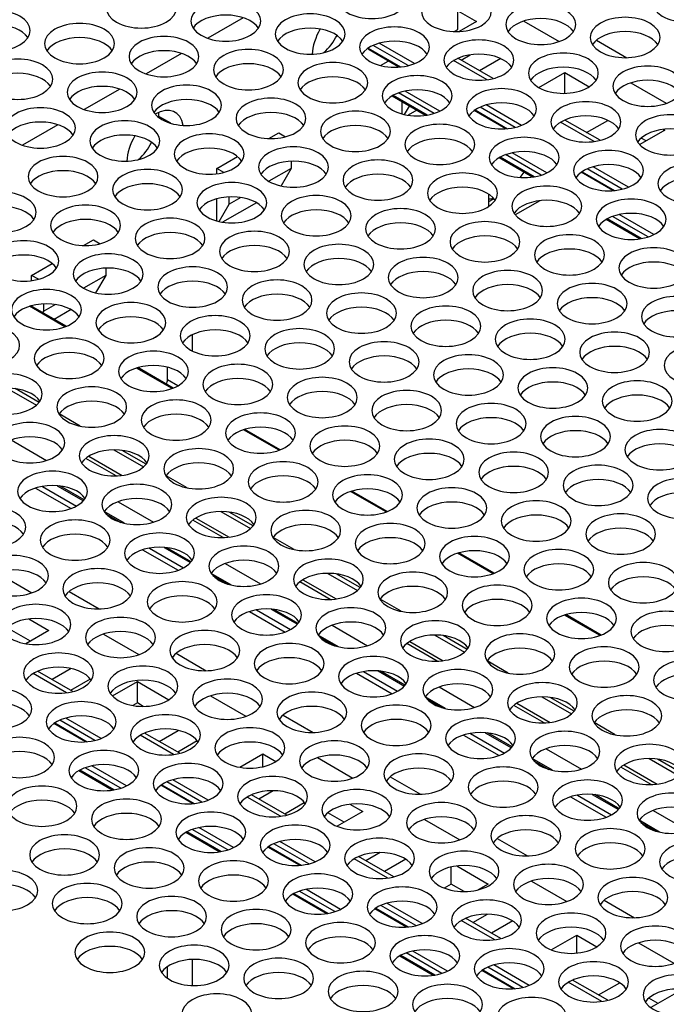
# Model space of a CAD drawing. Extents: x -1 to 418, y 0 to 295.
# Drawn here: x 109 to 122, y 210 to 228 of the extents above; entities that cross this region are included whole.
import ezdxf

# ---------------------------------------------------------------- set-up
doc = ezdxf.new("R2010")
doc.units = 0
doc.header["$MEASUREMENT"] = 0
doc.layers.get('0').update_dxf_attribs({"linetype": 'CONTINUOUS'})

msp = doc.modelspace()

# ---------------------------------------------------------------- linework, layer by layer
at = {"color": 1, "linetype": 'Continuous'}
for p, q in [((117.839, 228.255), (117.839, 228.609)), ((117.839, 228.609), (118.193, 228.405)), ((113.745, 228.477), (113.068, 228.086)), ((118.193, 228.405), (117.864, 228.215)), ((119.096, 228.414), (119.773, 228.023)), ((117.769, 228.215), (117.839, 228.255)), ((117.013, 227.603), (116.338, 227.992)), ((120.483, 228.049), (121.059, 227.716)), ((112.567, 227.797), (111.89, 227.406)), ((116.13, 227.895), (116.13, 227.9)), ((116.13, 227.895), (116.746, 227.539)), ((116.712, 227.536), (116.144, 227.864)), ((116.891, 227.564), (116.222, 227.95)), ((117.901, 227.67), (118.073, 227.77)), ((116.363, 227.566), (116.511, 227.652)), ((118.395, 227.295), (117.758, 227.662)), ((118.511, 227.318), (117.84, 227.705)), ((118.656, 227.698), (118.254, 227.466)), ((119.385, 227.145), (119.88, 227.431)), ((119.88, 227.431), (120.345, 227.162)), ((119.88, 227.036), (119.88, 227.431)), ((121.137, 227.236), (121.814, 226.845)), ((111.388, 227.117), (110.711, 226.726)), ((117.386, 226.652), (116.709, 227.043)), ((117.497, 226.697), (116.836, 227.079)), ((117.223, 226.615), (116.583, 226.984)), ((117.253, 226.62), (116.603, 226.996)), ((116.778, 226.641), (116.778, 226.872)), ((116.822, 226.63), (116.916, 226.792)), ((117.053, 226.713), (116.888, 226.617)), ((118.753, 226.358), (118.149, 226.706)), ((118.167, 226.719), (118.787, 226.361)), ((118.932, 226.386), (118.263, 226.772)), ((119.054, 226.424), (118.38, 226.814)), ((112.363, 226.463), (112.135, 226.595)), ((120.436, 226.116), (119.799, 226.484)), ((120.553, 226.139), (119.882, 226.526)), ((120.295, 226.288), (120.697, 226.52)), ((110.21, 226.436), (109.533, 226.045)), ((114.233, 226.173), (114.421, 226.282)), ((114.421, 226.282), (114.551, 226.207)), ((121.785, 226.331), (121.308, 226.056)), ((121.757, 226.347), (121.785, 226.331)), ((121.431, 226.127), (121.336, 226.182)), ((119.538, 225.519), (118.877, 225.9)), ((113.243, 225.602), (113.637, 225.829)), ((114.657, 225.74), (114.657, 225.602)), ((119.264, 225.437), (118.624, 225.806)), ((119.294, 225.442), (118.644, 225.817)), ((119.427, 225.474), (118.75, 225.865)), ((113.243, 225.502), (113.243, 225.602)), ((113.372, 225.527), (113.243, 225.602)), ((114.657, 225.602), (114.233, 225.357)), ((114.657, 225.602), (114.465, 225.269)), ((120.794, 225.179), (120.19, 225.528)), ((120.208, 225.54), (120.828, 225.182)), ((120.974, 225.207), (120.305, 225.593)), ((121.095, 225.246), (120.421, 225.635)), ((119.232, 225.433), (119.251, 225.444)), ((113.243, 224.6), (113.243, 225.024)), ((113.997, 224.948), (113.352, 224.576)), ((113.478, 224.921), (113.478, 225.059)), ((113.697, 225.048), (113.478, 224.921)), ((118.428, 224.878), (118.428, 225.11)), ((118.428, 224.969), (118.526, 225.025)), ((119.401, 224.986), (118.933, 224.716)), ((113.287, 224.589), (113.478, 224.921)), ((121.305, 224.258), (120.666, 224.628)), ((121.336, 224.263), (120.685, 224.639)), ((121.468, 224.296), (120.791, 224.686)), ((121.579, 224.34), (120.918, 224.722)), ((110.698, 224.132), (110.886, 224.241)), ((110.886, 224.241), (111.015, 224.166)), ((109.707, 223.56), (110.102, 223.788)), ((111.121, 223.699), (111.121, 223.56)), ((109.707, 223.461), (109.707, 223.56)), ((109.837, 223.486), (109.707, 223.56)), ((111.121, 223.56), (110.697, 223.315)), ((111.121, 223.56), (110.929, 223.228)), ((110.344, 222.58), (109.668, 222.971)), ((110.368, 222.589), (109.693, 222.979)), ((109.707, 222.971), (109.707, 222.983)), ((109.923, 222.846), (109.943, 222.88)), ((109.943, 222.88), (109.943, 223.018)), ((110.162, 223.006), (109.943, 222.88)), ((110.461, 222.907), (110.139, 222.721)), ((112.023, 222.359), (112.117, 222.414)), ((112.771, 222.426), (112.771, 222.119)), ((112.386, 221.402), (111.709, 221.792)), ((112.409, 221.411), (111.734, 221.8)), ((112.3, 221.567), (112.3, 221.808)), ((112.498, 221.452), (112.3, 221.567)), ((109.237, 221.409), (109.8, 221.084)), ((109.851, 221.137), (109.396, 221.399)), ((110.635, 220.684), (110.233, 220.916)), ((114.427, 220.223), (113.75, 220.614)), ((114.45, 220.232), (113.776, 220.622)), ((109.315, 220.419), (109.991, 220.028)), ((111.319, 219.734), (110.741, 220.068)), ((110.798, 220.109), (111.433, 219.743)), ((111.279, 220.231), (111.841, 219.906)), ((111.892, 219.958), (111.438, 220.221)), ((112.676, 219.506), (112.274, 219.738)), ((109.783, 219.502), (110.46, 219.111)), ((109.916, 219.534), (110.566, 219.159)), ((110.197, 219.547), (110.697, 219.259)), ((110.71, 219.274), (110.245, 219.542)), ((116.468, 219.045), (115.791, 219.435)), ((116.492, 219.054), (115.817, 219.443)), ((111.356, 219.24), (112.033, 218.85)), ((111.48, 218.829), (111.093, 219.052)), ((111.125, 219.012), (111.41, 218.847)), ((113.32, 219.052), (113.883, 218.727)), ((113.933, 218.78), (113.479, 219.042)), ((113.361, 218.555), (112.782, 218.889)), ((112.84, 218.93), (113.474, 218.564)), ((114.718, 218.327), (114.316, 218.559)), ((111.824, 218.324), (112.501, 217.933)), ((111.957, 218.356), (112.607, 217.98)), ((112.239, 218.368), (112.738, 218.08)), ((112.751, 218.095), (112.286, 218.364)), ((118.509, 217.866), (117.832, 218.257)), ((118.533, 217.875), (117.858, 218.265)), ((113.397, 218.062), (114.074, 217.671)), ((109.036, 217.892), (109.713, 217.501)), ((113.521, 217.65), (113.134, 217.874)), ((113.166, 217.833), (113.451, 217.669)), ((115.361, 217.874), (115.924, 217.549)), ((115.974, 217.602), (115.52, 217.864)), ((115.402, 217.377), (114.823, 217.711)), ((114.881, 217.752), (115.515, 217.386)), ((110.423, 217.527), (110.999, 217.194)), ((116.759, 217.149), (116.357, 217.381)), ((113.866, 217.145), (114.542, 216.754)), ((113.998, 217.177), (114.649, 216.802)), ((114.28, 217.19), (114.779, 216.902)), ((114.792, 216.917), (114.327, 217.185)), ((120.55, 216.688), (119.874, 217.078)), ((120.574, 216.697), (119.899, 217.086)), ((109.656, 217.003), (110.037, 216.783)), ((115.438, 216.883), (116.115, 216.493)), ((109.684, 216.579), (109.33, 216.783)), ((110.037, 216.783), (109.598, 216.53)), ((111.077, 216.714), (111.754, 216.323)), ((115.563, 216.472), (115.176, 216.695)), ((117.402, 216.695), (117.965, 216.37)), ((118.015, 216.423), (117.561, 216.685)), ((115.207, 216.655), (115.492, 216.49)), ((117.443, 216.198), (116.864, 216.533)), ((116.922, 216.573), (117.556, 216.207)), ((112.464, 216.349), (113.04, 216.016)), ((118.8, 215.97), (118.398, 216.202)), ((110.376, 215.594), (109.739, 215.962)), ((110.493, 215.617), (109.822, 216.005)), ((110.464, 216.056), (110.099, 215.845)), ((115.907, 215.967), (116.584, 215.576)), ((116.039, 215.999), (116.69, 215.623)), ((116.321, 216.011), (116.82, 215.723)), ((116.833, 215.738), (116.368, 216.007)), ((110.828, 215.857), (110.452, 215.641)), ((111.248, 215.534), (111.725, 215.809)), ((111.725, 215.401), (111.725, 215.809)), ((111.725, 215.809), (112.326, 215.462)), ((117.48, 215.705), (118.156, 215.314)), ((111.725, 215.401), (111.639, 215.351)), ((111.839, 215.335), (111.725, 215.401)), ((113.118, 215.535), (113.795, 215.145)), ((117.604, 215.293), (117.217, 215.517)), ((117.248, 215.476), (117.533, 215.312)), ((118.963, 215.395), (119.597, 215.029)), ((119.443, 215.517), (120.006, 215.192)), ((120.057, 215.245), (119.602, 215.507)), ((119.484, 215.02), (118.905, 215.354)), ((110.734, 214.657), (110.13, 215.006)), ((110.148, 215.018), (110.768, 214.66)), ((110.914, 214.685), (110.245, 215.071)), ((111.035, 214.724), (110.361, 215.113)), ((114.505, 215.17), (115.081, 214.837)), ((120.841, 214.792), (120.439, 215.024)), ((112.534, 214.439), (111.863, 214.826)), ((112.14, 214.666), (112.505, 214.877)), ((118.081, 214.82), (118.731, 214.445)), ((118.362, 214.833), (118.862, 214.545)), ((118.875, 214.56), (118.409, 214.828)), ((112.417, 214.416), (111.78, 214.784)), ((112.869, 214.679), (112.494, 214.462)), ((117.948, 214.788), (118.625, 214.397)), ((113.681, 214.173), (114.12, 214.426)), ((114.12, 214.184), (114.12, 214.426)), ((114.12, 214.426), (114.368, 214.283)), ((119.521, 214.526), (120.197, 214.136)), ((115.16, 214.357), (115.836, 213.966)), ((119.645, 214.115), (119.258, 214.338)), ((119.29, 214.298), (119.574, 214.133)), ((121.485, 214.338), (122.047, 214.014)), ((122.098, 214.066), (121.644, 214.328)), ((111.245, 213.736), (110.606, 214.106)), ((111.276, 213.741), (110.625, 214.117)), ((111.408, 213.774), (110.732, 214.164)), ((111.52, 213.818), (110.859, 214.2)), ((121.525, 213.841), (120.947, 214.176)), ((121.004, 214.217), (121.638, 213.85)), ((112.955, 213.507), (112.286, 213.893)), ((113.076, 213.545), (112.402, 213.935)), ((116.546, 213.992), (117.123, 213.659)), ((112.775, 213.479), (112.172, 213.828)), ((112.189, 213.84), (112.809, 213.482)), ((114.318, 213.725), (114.044, 213.567)), ((114.458, 213.238), (113.822, 213.605)), ((114.575, 213.26), (113.904, 213.648)), ((114.535, 213.284), (114.91, 213.501)), ((119.989, 213.61), (120.666, 213.219)), ((120.122, 213.642), (120.772, 213.266)), ((120.403, 213.655), (120.903, 213.366)), ((120.916, 213.381), (120.451, 213.65)), ((115.67, 213.123), (115.358, 213.303)), ((116.024, 213.327), (115.537, 213.046)), ((115.78, 213.468), (116.024, 213.327)), ((121.562, 213.348), (122.238, 212.957)), ((117.201, 213.178), (117.878, 212.788)), ((121.686, 212.936), (121.299, 213.16)), ((121.331, 213.119), (121.616, 212.955)), ((113.286, 212.558), (112.647, 212.927)), ((113.317, 212.563), (112.667, 212.938)), ((113.45, 212.595), (112.773, 212.986)), ((113.561, 212.64), (112.9, 213.021)), ((115.118, 212.367), (114.443, 212.756)), ((118.588, 212.813), (119.164, 212.48)), ((114.817, 212.301), (114.213, 212.649)), ((114.231, 212.661), (114.851, 212.303)), ((114.996, 212.328), (114.327, 212.714)), ((116.359, 212.546), (116.086, 212.388)), ((116.5, 212.059), (115.863, 212.427)), ((116.616, 212.082), (115.945, 212.469)), ((116.844, 212.417), (116.439, 212.184)), ((117.712, 211.944), (117.712, 212.271)), ((117.821, 212.289), (118.419, 211.944)), ((119.242, 212), (119.919, 211.609)), ((115.491, 211.417), (114.814, 211.807)), ((115.602, 211.461), (114.941, 211.843)), ((117.712, 211.944), (117.578, 211.867)), ((117.962, 211.8), (117.712, 211.944)), ((118.419, 211.944), (118.225, 211.832)), ((115.328, 211.38), (114.688, 211.749)), ((115.358, 211.384), (114.708, 211.76)), ((120.629, 211.635), (121.205, 211.302)), ((116.858, 211.122), (116.254, 211.471)), ((116.272, 211.483), (116.892, 211.125)), ((117.037, 211.15), (116.368, 211.536)), ((117.159, 211.189), (116.485, 211.578)), ((118.541, 210.881), (117.904, 211.248)), ((118.657, 210.903), (117.987, 211.291)), ((118.127, 211.21), (118.401, 211.368)), ((118.885, 211.239), (118.48, 211.006)), ((119.619, 210.689), (120.106, 210.97)), ((120.106, 210.626), (120.106, 210.97)), ((120.106, 210.97), (120.491, 210.748)), ((117.643, 210.283), (116.982, 210.665)), ((121.283, 210.821), (121.96, 210.431)), ((112.771, 210.504), (112.771, 210.008)), ((117.369, 210.201), (116.729, 210.57)), ((117.399, 210.206), (116.749, 210.581)), ((117.532, 210.238), (116.855, 210.629)), ((112.3, 210.145), (112.3, 210.368)), ((118.899, 209.944), (118.295, 210.292)), ((118.313, 210.304), (118.933, 209.946)), ((119.079, 209.971), (118.41, 210.358)), ((119.2, 210.01), (118.526, 210.399)), ((120.699, 209.725), (120.028, 210.112)), ((120.053, 210.123), (120.031, 210.11)), ((120.582, 209.702), (119.945, 210.07)), ((120.522, 209.827), (120.926, 210.061)), ((121.657, 209.666), (121.482, 209.768)), ((122.011, 209.87), (121.519, 209.586))]:
    msp.add_line(p, q, dxfattribs=at)
for centre, major_axis, start_param, end_param in [((116.2, 228.848), (0.667, 0), 0.785398, 7.068583), ((111.801, 228.666), (0.667, 0), 0.785398, 7.068583), ((122.208, 228.781), (0.667, 0), 0.785398, 7.068583), ((117.81, 228.599), (0.667, 0), 0.785398, 7.068583), ((113.411, 228.416), (0.667, 0), 0.785398, 7.068583), ((119.419, 228.35), (0.667, 0), 0.785398, 7.068583), ((109.013, 228.234), (0.667, 0), 0.785398, 7.068583), ((113.411, 228.144), (0.667, 0), 0.361367, 2.780226), ((115.021, 228.167), (0.667, 0), 0.785398, 7.068583), ((121.029, 228.101), (0.667, 0), 0.785398, 7.068583), ((109.013, 227.962), (0.667, 0), 0.361367, 2.780226), ((110.623, 227.985), (0.667, 0), 0.785398, 7.068583), ((116.631, 227.918), (0.667, 0), 0.785398, 7.068583), ((119.419, 228.078), (0.667, 0), 0.361367, 2.780226), ((112.233, 227.736), (0.667, 0), 0.785398, 7.068583), ((115.021, 227.895), (0.667, 0), 0.361367, 2.780226), ((115.6, 228.051), (0.383, 0.664), 1.583261, 2.2854), ((115.128, 228.323), (0.383, 0.664), 4.218876, 4.77134), ((115.128, 228.323), (0.383, 0.664), 4.218876, 4.77134), ((121.029, 227.829), (0.667, 0), 0.361367, 2.780226), ((110.623, 227.713), (0.667, 0), 0.361367, 2.780226), ((116.631, 227.646), (0.667, 0), 0.361367, 2.780226), ((118.241, 227.669), (0.667, 0), 0.785398, 7.068583), ((112.233, 227.464), (0.667, 0), 0.361367, 2.780226), ((113.843, 227.487), (0.667, 0), 0.785398, 7.068583), ((116.177, 227.922), (0.0333, 0.0577), 2.356194, 3.141593), ((118.241, 227.397), (0.667, 0), 0.361367, 2.780226), ((119.851, 227.42), (0.667, 0), 0.785398, 7.068583), ((109.444, 227.305), (0.667, 0), 0.785398, 7.068583), ((113.843, 227.215), (0.667, 0), 0.361367, 2.780226), ((115.452, 227.238), (0.667, 0), 0.785398, 7.068583), ((121.461, 227.171), (0.667, 0), 0.785398, 7.068583), ((109.444, 227.033), (0.667, 0), 0.361367, 2.780226), ((111.054, 227.056), (0.667, 0), 0.785398, 7.068583), ((117.062, 226.989), (0.667, 0), 0.785398, 7.068583), ((119.851, 227.148), (0.667, 0), 0.361367, 2.780226), ((112.664, 226.807), (0.667, 0), 0.785398, 7.068583), ((115.452, 226.966), (0.667, 0), 0.361367, 2.780226), ((121.461, 226.899), (0.667, 0), 0.361367, 2.780226), ((111.054, 226.783), (0.667, 0), 0.361367, 2.780226), ((117.062, 226.717), (0.667, 0), 0.361367, 2.780226), ((118.672, 226.74), (0.667, 0), 0.785398, 7.068583), ((112.664, 226.534), (0.667, 0), 0.361367, 2.780226), ((114.274, 226.558), (0.667, 0), 0.785398, 7.068583), ((118.672, 226.468), (0.667, 0), 0.361367, 2.780226), ((120.282, 226.491), (0.667, 0), 0.785398, 7.068583), ((109.876, 226.375), (0.667, 0), 0.785398, 7.068583), ((112.064, 226.01), (0.383, 0.664), 5.666618, 7.065597), ((111.593, 226.282), (0.383, 0.664), 5.497787, 5.620957), ((114.274, 226.285), (0.667, 0), 0.361367, 2.780226), ((115.884, 226.309), (0.667, 0), 0.785398, 7.068583), ((121.892, 226.242), (0.667, 0), 0.785398, 7.068583), ((109.876, 226.103), (0.667, 0), 0.361367, 2.780226), ((111.486, 226.126), (0.667, 0), 0.785398, 7.068583), ((111.593, 226.282), (0.383, 0.664), 5.462527, 5.497787), ((117.494, 226.06), (0.667, 0), 0.785398, 7.068583), ((120.282, 226.219), (0.667, 0), 0.361367, 2.780226), ((113.095, 225.877), (0.667, 0), 0.785398, 7.068583), ((115.884, 226.036), (0.667, 0), 0.361367, 2.780226), ((121.892, 225.97), (0.667, 0), 0.361367, 2.780226), ((111.486, 225.854), (0.667, 0), 0.361367, 2.780226), ((112.064, 226.01), (0.383, 0.664), 1.583261, 2.2854), ((111.593, 226.282), (0.383, 0.664), 4.218876, 4.77134), ((117.494, 225.787), (0.667, 0), 0.361367, 2.780226), ((119.104, 225.811), (0.667, 0), 0.785398, 7.068583), ((113.095, 225.605), (0.667, 0), 0.361367, 2.780226), ((114.705, 225.628), (0.667, 0), 0.785398, 7.068583), ((119.104, 225.538), (0.667, 0), 0.361367, 2.780226), ((120.713, 225.561), (0.667, 0), 0.785398, 7.068583), ((110.307, 225.446), (0.667, 0), 0.785398, 7.068583), ((114.705, 225.356), (0.667, 0), 0.361367, 2.780226), ((116.315, 225.379), (0.667, 0), 0.785398, 7.068583), ((122.323, 225.312), (0.667, 0), 0.785398, 7.068583), ((110.307, 225.174), (0.667, 0), 0.361367, 2.780226), ((111.917, 225.197), (0.667, 0), 0.785398, 7.068583), ((117.925, 225.13), (0.667, 0), 0.785398, 7.068583), ((118.664, 225.921), (0.5, 0.866), 4.463441, 4.592392), ((120.713, 225.289), (0.667, 0), 0.361367, 2.780226), ((113.527, 224.948), (0.667, 0), 0.785398, 7.068583), ((116.315, 225.107), (0.667, 0), 0.361367, 2.780226), ((122.323, 225.04), (0.667, 0), 0.361367, 2.780226), ((109.129, 224.765), (0.667, 0), 0.785398, 7.068583), ((111.917, 224.925), (0.667, 0), 0.361367, 2.780226), ((117.925, 224.858), (0.667, 0), 0.361367, 2.780226), ((119.535, 224.881), (0.667, 0), 0.785398, 7.068583), ((113.527, 224.676), (0.667, 0), 0.361367, 2.780226), ((115.137, 224.699), (0.667, 0), 0.785398, 7.068583), ((118.664, 225.921), (0.5, 0.866), 3.587154, 3.71467), ((119.535, 224.609), (0.667, 0), 0.361367, 2.780226), ((121.145, 224.632), (0.667, 0), 0.785398, 7.068583), ((109.129, 224.493), (0.667, 0), 0.361367, 2.780226), ((110.738, 224.516), (0.667, 0), 0.785398, 7.068583), ((115.137, 224.427), (0.667, 0), 0.361367, 2.780226), ((116.746, 224.45), (0.667, 0), 0.785398, 7.068583), ((110.738, 224.244), (0.667, 0), 0.361367, 2.780226), ((112.348, 224.267), (0.667, 0), 0.785398, 7.068583), ((118.356, 224.201), (0.667, 0), 0.785398, 7.068583), ((121.145, 224.36), (0.667, 0), 0.361367, 2.780226), ((113.958, 224.018), (0.667, 0), 0.785398, 7.068583), ((116.746, 224.178), (0.667, 0), 0.361367, 2.780226), ((109.56, 223.836), (0.667, 0), 0.785398, 7.068583), ((112.348, 223.995), (0.667, 0), 0.361367, 2.780226), ((118.356, 223.928), (0.667, 0), 0.361367, 2.780226), ((119.966, 223.952), (0.667, 0), 0.785398, 7.068583), ((111.17, 223.587), (0.667, 0), 0.785398, 7.068583), ((113.958, 223.746), (0.667, 0), 0.361367, 2.780226), ((115.568, 223.769), (0.667, 0), 0.785398, 7.068583), ((119.966, 223.679), (0.667, 0), 0.361367, 2.780226), ((121.576, 223.703), (0.667, 0), 0.785398, 7.068583), ((109.56, 223.564), (0.667, 0), 0.361367, 2.780226), ((115.568, 223.497), (0.667, 0), 0.361367, 2.780226), ((117.178, 223.52), (0.667, 0), 0.785398, 7.068583), ((111.17, 223.315), (0.667, 0), 0.361367, 2.780226), ((112.78, 223.338), (0.667, 0), 0.785398, 7.068583), ((117.178, 223.248), (0.667, 0), 0.361367, 2.780226), ((118.788, 223.271), (0.667, 0), 0.785398, 7.068583), ((121.576, 223.43), (0.667, 0), 0.361367, 2.780226), ((112.78, 223.066), (0.667, 0), 0.361367, 2.780226), ((114.389, 223.089), (0.667, 0), 0.785398, 7.068583), ((120.398, 223.022), (0.667, 0), 0.785398, 7.068583), ((109.991, 222.906), (0.667, 0), 0.785398, 7.068583), ((115.999, 222.84), (0.667, 0), 0.785398, 7.068583), ((118.788, 222.999), (0.667, 0), 0.361367, 2.780226), ((111.601, 222.657), (0.667, 0), 0.785398, 7.068583), ((114.389, 222.817), (0.667, 0), 0.361367, 2.780226), ((120.398, 222.75), (0.667, 0), 0.361367, 2.780226), ((122.007, 222.773), (0.667, 0), 0.785398, 7.068583), ((109.991, 222.634), (0.667, 0), 0.361367, 2.780226), ((115.999, 222.568), (0.667, 0), 0.361367, 2.780226), ((117.609, 222.591), (0.667, 0), 0.785398, 7.068583), ((122.007, 222.501), (0.667, 0), 0.361367, 2.780226), ((111.601, 222.385), (0.667, 0), 0.361367, 2.780226), ((113.211, 222.408), (0.667, 0), 0.785398, 7.068583), ((117.609, 222.319), (0.667, 0), 0.361367, 2.780226), ((119.219, 222.342), (0.667, 0), 0.785398, 7.068583), ((108.813, 222.226), (0.667, 0), 0.785398, 7.068583), ((113.211, 222.136), (0.667, 0), 0.361367, 2.780226), ((114.821, 222.159), (0.667, 0), 0.785398, 7.068583), ((120.829, 222.093), (0.667, 0), 0.785398, 7.068583), ((110.423, 221.977), (0.667, 0), 0.785398, 7.068583), ((116.431, 221.91), (0.667, 0), 0.785398, 7.068583), ((119.219, 222.07), (0.667, 0), 0.361367, 2.780226), ((112.032, 221.728), (0.667, 0), 0.785398, 7.068583), ((114.821, 221.887), (0.667, 0), 0.361367, 2.780226), ((120.829, 221.821), (0.667, 0), 0.361367, 2.780226), ((122.439, 221.844), (0.667, 0), 0.785398, 7.068583), ((110.423, 221.705), (0.667, 0), 0.361367, 2.780226), ((116.431, 221.638), (0.667, 0), 0.361367, 2.780226), ((118.04, 221.661), (0.667, 0), 0.785398, 7.068583), ((112.032, 221.456), (0.667, 0), 0.361367, 2.780226), ((113.642, 221.479), (0.667, 0), 0.785398, 7.068583), ((118.04, 221.389), (0.667, 0), 0.361367, 2.780226), ((119.65, 221.412), (0.667, 0), 0.785398, 7.068583), ((109.244, 221.297), (0.667, 0), 0.785398, 7.068583), ((112.182, 221.499), (0.083, 0.144), 4.937457, 5.497787), ((113.642, 221.207), (0.667, 0), 0.361367, 2.780226), ((115.252, 221.23), (0.667, 0), 0.785398, 7.068583), ((121.26, 221.163), (0.667, 0), 0.785398, 7.068583), ((109.244, 221.024), (0.667, 0), 0.361367, 2.780226), ((110.854, 221.048), (0.667, 0), 0.785398, 7.068583), ((116.862, 220.981), (0.667, 0), 0.785398, 7.068583), ((119.65, 221.14), (0.667, 0), 0.361367, 2.780226), ((112.464, 220.799), (0.667, 0), 0.785398, 7.068583), ((115.252, 220.958), (0.667, 0), 0.361367, 2.780226), ((121.26, 220.891), (0.667, 0), 0.361367, 2.780226), ((110.854, 220.775), (0.667, 0), 0.361367, 2.780226), ((116.862, 220.709), (0.667, 0), 0.361367, 2.780226), ((118.472, 220.732), (0.667, 0), 0.785398, 7.068583), ((112.464, 220.526), (0.667, 0), 0.361367, 2.780226), ((114.074, 220.55), (0.667, 0), 0.785398, 7.068583), ((118.472, 220.46), (0.667, 0), 0.361367, 2.780226), ((120.082, 220.483), (0.667, 0), 0.785398, 7.068583), ((109.675, 220.367), (0.667, 0), 0.785398, 7.068583), ((114.074, 220.277), (0.667, 0), 0.361367, 2.780226), ((115.683, 220.301), (0.667, 0), 0.785398, 7.068583), ((121.692, 220.234), (0.667, 0), 0.785398, 7.068583), ((109.675, 220.095), (0.667, 0), 0.361367, 2.780226), ((111.285, 220.118), (0.667, 0), 0.785398, 7.068583), ((117.293, 220.051), (0.667, 0), 0.785398, 7.068583), ((120.082, 220.211), (0.667, 0), 0.361367, 2.780226), ((112.895, 219.869), (0.667, 0), 0.785398, 7.068583), ((115.683, 220.028), (0.667, 0), 0.361367, 2.780226), ((121.692, 219.962), (0.667, 0), 0.361367, 2.780226), ((111.285, 219.846), (0.667, 0), 0.361367, 2.780226), ((117.293, 219.779), (0.667, 0), 0.361367, 2.780226), ((118.903, 219.802), (0.667, 0), 0.785398, 7.068583), ((112.895, 219.597), (0.667, 0), 0.361367, 2.780226), ((114.505, 219.62), (0.667, 0), 0.785398, 7.068583), ((118.903, 219.53), (0.667, 0), 0.361367, 2.780226), ((120.513, 219.553), (0.667, 0), 0.785398, 7.068583), ((110.107, 219.438), (0.667, 0), 0.785398, 7.068583), ((114.505, 219.348), (0.667, 0), 0.361367, 2.780226), ((116.115, 219.371), (0.667, 0), 0.785398, 7.068583), ((122.123, 219.304), (0.667, 0), 0.785398, 7.068583), ((110.107, 219.166), (0.667, 0), 0.361367, 2.780226), ((111.717, 219.189), (0.667, 0), 0.785398, 7.068583), ((117.725, 219.122), (0.667, 0), 0.785398, 7.068583), ((120.513, 219.281), (0.667, 0), 0.361367, 2.780226), ((113.326, 218.94), (0.667, 0), 0.785398, 7.068583), ((116.115, 219.099), (0.667, 0), 0.361367, 2.780226), ((122.123, 219.032), (0.667, 0), 0.361367, 2.780226), ((108.928, 218.757), (0.667, 0), 0.785398, 7.068583), ((111.717, 218.917), (0.667, 0), 0.361367, 2.780226), ((117.725, 218.85), (0.667, 0), 0.361367, 2.780226), ((119.334, 218.873), (0.667, 0), 0.785398, 7.068583), ((113.326, 218.668), (0.667, 0), 0.361367, 2.780226), ((114.936, 218.691), (0.667, 0), 0.785398, 7.068583), ((119.334, 218.601), (0.667, 0), 0.361367, 2.780226), ((120.944, 218.624), (0.667, 0), 0.785398, 7.068583), ((108.928, 218.485), (0.667, 0), 0.361367, 2.780226), ((110.538, 218.508), (0.667, 0), 0.785398, 7.068583), ((114.936, 218.418), (0.667, 0), 0.361367, 2.780226), ((116.546, 218.442), (0.667, 0), 0.785398, 7.068583), ((110.538, 218.236), (0.667, 0), 0.361367, 2.780226), ((112.148, 218.259), (0.667, 0), 0.785398, 7.068583), ((118.156, 218.193), (0.667, 0), 0.785398, 7.068583), ((120.944, 218.352), (0.667, 0), 0.361367, 2.780226), ((112.148, 217.987), (0.667, 0), 0.361367, 2.780226), ((113.758, 218.01), (0.667, 0), 0.785398, 7.068583), ((116.546, 218.169), (0.667, 0), 0.361367, 2.780226), ((109.36, 217.828), (0.667, 0), 0.785398, 7.068583), ((115.368, 217.761), (0.667, 0), 0.785398, 7.068583), ((118.156, 217.92), (0.667, 0), 0.361367, 2.780226), ((119.766, 217.944), (0.667, 0), 0.785398, 7.068583), ((110.969, 217.579), (0.667, 0), 0.785398, 7.068583), ((113.758, 217.738), (0.667, 0), 0.361367, 2.780226), ((119.766, 217.671), (0.667, 0), 0.361367, 2.780226), ((121.376, 217.695), (0.667, 0), 0.785398, 7.068583), ((109.36, 217.556), (0.667, 0), 0.361367, 2.780226), ((115.368, 217.489), (0.667, 0), 0.361367, 2.780226), ((116.977, 217.512), (0.667, 0), 0.785398, 7.068583), ((121.376, 217.422), (0.667, 0), 0.361367, 2.780226), ((110.969, 217.307), (0.667, 0), 0.361367, 2.780226), ((112.579, 217.33), (0.667, 0), 0.785398, 7.068583), ((116.977, 217.24), (0.667, 0), 0.361367, 2.780226), ((118.587, 217.263), (0.667, 0), 0.785398, 7.068583), ((112.579, 217.058), (0.667, 0), 0.361367, 2.780226), ((114.189, 217.081), (0.667, 0), 0.785398, 7.068583), ((120.197, 217.014), (0.667, 0), 0.785398, 7.068583), ((109.791, 216.898), (0.667, 0), 0.785398, 7.068583), ((115.799, 216.832), (0.667, 0), 0.785398, 7.068583), ((118.587, 216.991), (0.667, 0), 0.361367, 2.780226), ((111.401, 216.649), (0.667, 0), 0.785398, 7.068583), ((114.189, 216.809), (0.667, 0), 0.361367, 2.780226), ((120.197, 216.742), (0.667, 0), 0.361367, 2.780226), ((121.807, 216.765), (0.667, 0), 0.785398, 7.068583), ((109.791, 216.626), (0.667, 0), 0.361367, 2.780226), ((115.799, 216.56), (0.667, 0), 0.361367, 2.780226), ((117.409, 216.583), (0.667, 0), 0.785398, 7.068583), ((121.807, 216.493), (0.667, 0), 0.361367, 2.780226), ((111.401, 216.377), (0.667, 0), 0.361367, 2.780226), ((113.011, 216.4), (0.667, 0), 0.785398, 7.068583), ((117.409, 216.311), (0.667, 0), 0.361367, 2.780226), ((119.019, 216.334), (0.667, 0), 0.785398, 7.068583), ((113.011, 216.128), (0.667, 0), 0.361367, 2.780226), ((114.62, 216.151), (0.667, 0), 0.785398, 7.068583), ((120.629, 216.085), (0.667, 0), 0.785398, 7.068583), ((110.222, 215.969), (0.667, 0), 0.785398, 7.068583), ((116.23, 215.902), (0.667, 0), 0.785398, 7.068583), ((119.019, 216.062), (0.667, 0), 0.361367, 2.780226), ((111.832, 215.72), (0.667, 0), 0.785398, 7.068583), ((114.62, 215.879), (0.667, 0), 0.361367, 2.780226), ((120.629, 215.813), (0.667, 0), 0.361367, 2.780226), ((122.238, 215.836), (0.667, 0), 0.785398, 7.068583), ((110.222, 215.697), (0.667, 0), 0.361367, 2.780226), ((116.23, 215.63), (0.667, 0), 0.361367, 2.780226), ((117.84, 215.653), (0.667, 0), 0.785398, 7.068583), ((122.238, 215.563), (0.667, 0), 0.361367, 2.780226), ((111.832, 215.448), (0.667, 0), 0.361367, 2.780226), ((113.442, 215.471), (0.667, 0), 0.785398, 7.068583), ((117.84, 215.381), (0.667, 0), 0.361367, 2.780226), ((119.45, 215.404), (0.667, 0), 0.785398, 7.068583), ((109.044, 215.289), (0.667, 0), 0.785398, 7.068583), ((113.442, 215.199), (0.667, 0), 0.361367, 2.780226), ((115.052, 215.222), (0.667, 0), 0.785398, 7.068583), ((121.06, 215.155), (0.667, 0), 0.785398, 7.068583), ((109.044, 215.016), (0.667, 0), 0.361367, 2.780226), ((110.654, 215.04), (0.667, 0), 0.785398, 7.068583), ((116.662, 214.973), (0.667, 0), 0.785398, 7.068583), ((119.45, 215.132), (0.667, 0), 0.361367, 2.780226), ((112.263, 214.791), (0.667, 0), 0.785398, 7.068583), ((115.052, 214.95), (0.667, 0), 0.361367, 2.780226), ((121.06, 214.883), (0.667, 0), 0.361367, 2.780226), ((110.654, 214.767), (0.667, 0), 0.361367, 2.780226), ((116.662, 214.701), (0.667, 0), 0.361367, 2.780226), ((118.271, 214.724), (0.667, 0), 0.785398, 7.068583), ((112.263, 214.518), (0.667, 0), 0.361367, 2.780226), ((113.873, 214.541), (0.667, 0), 0.785398, 7.068583), ((118.271, 214.452), (0.667, 0), 0.361367, 2.780226), ((119.881, 214.475), (0.667, 0), 0.785398, 7.068583), ((109.475, 214.359), (0.667, 0), 0.785398, 7.068583), ((113.873, 214.269), (0.667, 0), 0.361367, 2.780226), ((115.483, 214.292), (0.667, 0), 0.785398, 7.068583), ((121.491, 214.226), (0.667, 0), 0.785398, 7.068583), ((109.475, 214.087), (0.667, 0), 0.361367, 2.780226), ((111.085, 214.11), (0.667, 0), 0.785398, 7.068583), ((117.093, 214.043), (0.667, 0), 0.785398, 7.068583), ((119.881, 214.203), (0.667, 0), 0.361367, 2.780226), ((112.695, 213.861), (0.667, 0), 0.785398, 7.068583), ((115.483, 214.02), (0.667, 0), 0.361367, 2.780226), ((121.491, 213.954), (0.667, 0), 0.361367, 2.780226), ((111.085, 213.838), (0.667, 0), 0.361367, 2.780226), ((117.093, 213.771), (0.667, 0), 0.361367, 2.780226), ((118.703, 213.794), (0.667, 0), 0.785398, 7.068583), ((112.695, 213.589), (0.667, 0), 0.361367, 2.780226), ((114.305, 213.612), (0.667, 0), 0.785398, 7.068583), ((118.703, 213.522), (0.667, 0), 0.361367, 2.780226), ((120.313, 213.545), (0.667, 0), 0.785398, 7.068583), ((109.906, 213.43), (0.667, 0), 0.785398, 7.068583), ((114.305, 213.34), (0.667, 0), 0.361367, 2.780226), ((115.914, 213.363), (0.667, 0), 0.785398, 7.068583), ((121.923, 213.296), (0.667, 0), 0.785398, 7.068583), ((109.906, 213.158), (0.667, 0), 0.361367, 2.780226), ((111.516, 213.181), (0.667, 0), 0.785398, 7.068583), ((117.524, 213.114), (0.667, 0), 0.785398, 7.068583), ((120.313, 213.273), (0.667, 0), 0.361367, 2.780226), ((113.126, 212.932), (0.667, 0), 0.785398, 7.068583), ((115.914, 213.091), (0.667, 0), 0.361367, 2.780226), ((121.923, 213.024), (0.667, 0), 0.361367, 2.780226), ((111.516, 212.908), (0.667, 0), 0.361367, 2.780226), ((117.524, 212.842), (0.667, 0), 0.361367, 2.780226), ((119.134, 212.865), (0.667, 0), 0.785398, 7.068583), ((110.338, 212.5), (0.667, 0), 0.785398, 7.068583), ((113.126, 212.659), (0.667, 0), 0.361367, 2.780226), ((114.736, 212.683), (0.667, 0), 0.785398, 7.068583), ((119.134, 212.593), (0.667, 0), 0.361367, 2.780226), ((120.744, 212.616), (0.667, 0), 0.785398, 7.068583), ((114.736, 212.41), (0.667, 0), 0.361367, 2.780226), ((116.346, 212.434), (0.667, 0), 0.785398, 7.068583), ((122.354, 212.367), (0.667, 0), 0.785398, 7.068583), ((110.338, 212.228), (0.667, 0), 0.361367, 2.780226), ((111.948, 212.251), (0.667, 0), 0.785398, 7.068583), ((116.346, 212.161), (0.667, 0), 0.361367, 2.780226), ((117.956, 212.185), (0.667, 0), 0.785398, 7.068583), ((120.744, 212.344), (0.667, 0), 0.361367, 2.780226), ((111.948, 211.979), (0.667, 0), 0.361367, 2.780226), ((113.557, 212.002), (0.667, 0), 0.785398, 7.068583), ((119.565, 211.936), (0.667, 0), 0.785398, 7.068583), ((122.354, 212.095), (0.667, 0), 0.361367, 2.780226), ((109.159, 211.82), (0.667, 0), 0.785398, 7.068583), ((115.167, 211.753), (0.667, 0), 0.785398, 7.068583), ((117.956, 211.912), (0.667, 0), 0.361367, 2.780226), ((110.769, 211.571), (0.667, 0), 0.785398, 7.068583), ((113.557, 211.73), (0.667, 0), 0.361367, 2.780226), ((119.565, 211.663), (0.667, 0), 0.361367, 2.780226), ((121.175, 211.686), (0.667, 0), 0.785398, 7.068583), ((109.159, 211.548), (0.667, 0), 0.361367, 2.780226), ((115.167, 211.481), (0.667, 0), 0.361367, 2.780226), ((116.777, 211.504), (0.667, 0), 0.785398, 7.068583), ((121.175, 211.414), (0.667, 0), 0.361367, 2.780226), ((110.769, 211.299), (0.667, 0), 0.361367, 2.780226), ((112.379, 211.322), (0.667, 0), 0.785398, 7.068583), ((116.777, 211.232), (0.667, 0), 0.361367, 2.780226), ((118.387, 211.255), (0.667, 0), 0.785398, 7.068583), ((112.379, 211.05), (0.667, 0), 0.361367, 2.780226), ((113.989, 211.073), (0.667, 0), 0.785398, 7.068583), ((119.997, 211.006), (0.667, 0), 0.785398, 7.068583), ((115.599, 210.824), (0.667, 0), 0.785398, 7.068583), ((118.387, 210.983), (0.667, 0), 0.361367, 2.780226), ((111.2, 210.641), (0.667, 0), 0.785398, 7.068583), ((113.989, 210.801), (0.667, 0), 0.361367, 2.780226), ((119.997, 210.734), (0.667, 0), 0.361367, 2.780226), ((121.607, 210.757), (0.667, 0), 0.785398, 7.068583), ((115.599, 210.552), (0.667, 0), 0.361367, 2.780226), ((117.208, 210.575), (0.667, 0), 0.785398, 7.068583), ((121.607, 210.485), (0.667, 0), 0.361367, 2.780226), ((111.2, 210.369), (0.667, 0), 0.361367, 2.780226), ((112.81, 210.392), (0.667, 0), 0.785398, 7.068583), ((117.208, 210.303), (0.667, 0), 0.361367, 2.780226), ((118.818, 210.326), (0.667, 0), 0.785398, 7.068583), ((112.81, 210.12), (0.667, 0), 0.361367, 2.780226), ((114.42, 210.143), (0.667, 0), 0.785398, 7.068583), ((120.428, 210.077), (0.667, 0), 0.785398, 7.068583), ((116.03, 209.894), (0.667, 0), 0.785398, 7.068583), ((118.818, 210.053), (0.667, 0), 0.361367, 2.780226), ((114.42, 209.871), (0.667, 0), 0.361367, 2.780226), ((120.428, 209.804), (0.667, 0), 0.361367, 2.780226), ((122.038, 209.828), (0.667, 0), 0.785398, 7.068583), ((116.03, 209.622), (0.667, 0), 0.361367, 2.780226), ((117.64, 209.645), (0.667, 0), 0.785398, 7.068583), ((122.038, 209.555), (0.667, 0), 0.361367, 2.780226), ((113.242, 209.463), (0.667, 0), 0.785398, 7.068583), ((117.64, 209.373), (0.667, 0), 0.361367, 2.780226), ((119.25, 209.396), (0.667, 0), 0.785398, 7.068583)]:
    msp.add_ellipse(centre, major_axis=major_axis, ratio=0.57735, start_param=start_param, end_param=end_param, dxfattribs=at)

doc.saveas('drawing.dxf')
